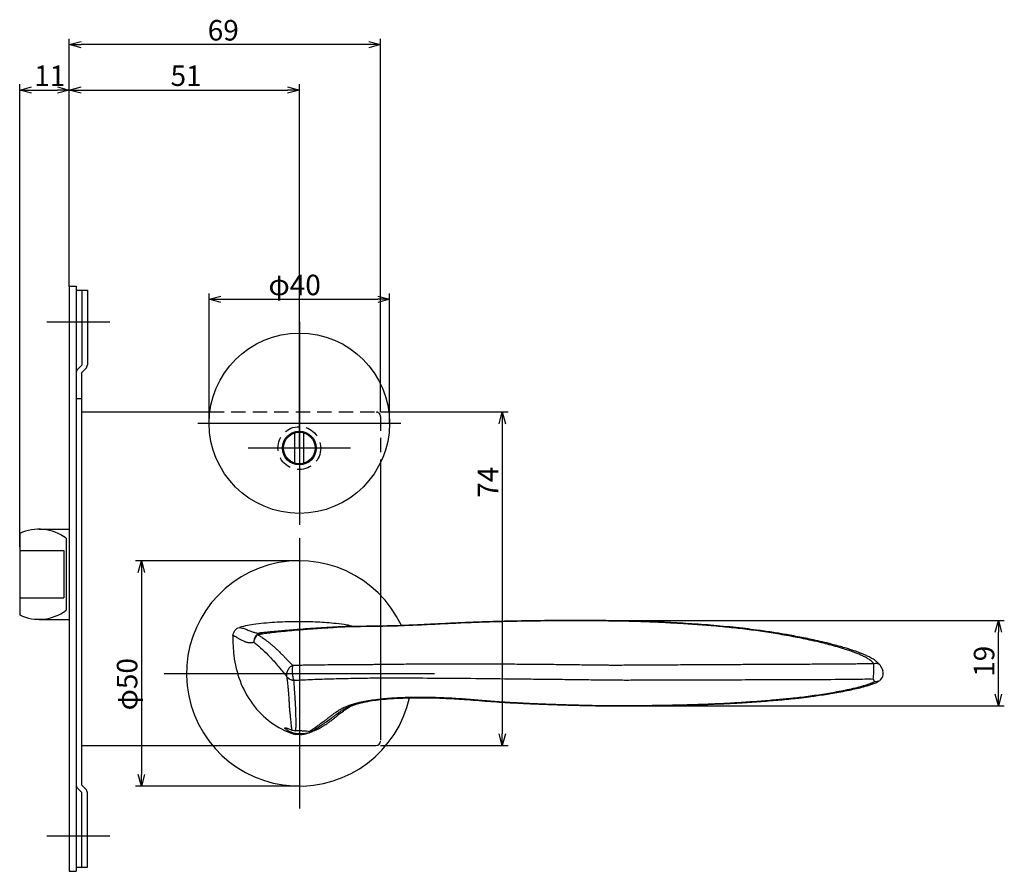
# Model space of a CAD drawing. Extents: x 2338 to 2967, y 90 to 508.
# Drawn here: x 2746 to 2964, y 116 to 305 of the extents above; entities that cross this region are included whole.
import ezdxf

# ---------------------------------------------------------------- set-up
doc = ezdxf.new("R2010")
doc.units = 0
doc.header["$LTSCALE"] = 0.5
doc.linetypes.add('HIDDEN', pattern=[9.525, 6.35, -3.175])
doc.layers.get('0').update_dxf_attribs({"linetype": 'CONTINUOUS'})
for name, color, linetype in [('01', 1, 'CONTINUOUS'), ('1DIM', 7, 'CONTINUOUS'), ('1HIDDEN', 7, 'HIDDEN')]:
    doc.layers.add(name, color=color, linetype=linetype)
doc.styles.get("Standard").update_dxf_attribs({"font": 'txt.shx', "bigfont": 'extfont.shx'})

msp = doc.modelspace()

# ---------------------------------------------------------------- linework, layer by layer
at = {"linetype": 'BYBLOCK'}
for p, q in [((2962.01, 169.5), (2962.71, 172.1)), ((2962.71, 172.1), (2963.41, 169.5)), ((2962.71, 172.1), (2962.71, 169.5)), ((2962.71, 153.19), (2962.01, 155.79)), ((2963.41, 155.79), (2962.71, 153.19)), ((2962.71, 153.19), (2962.71, 155.79))]:
    msp.add_line(p, q, dxfattribs=at)
at = {"layer": '01'}
for p, q in [((2756.71, 246.24), (2756.71, 301.17)), ((2823.11, 299.87), (2759.31, 299.87)), ((2825.71, 218.37), (2825.71, 301.17)), ((2745.71, 188.37), (2745.71, 291.09)), ((2756.71, 246.24), (2756.71, 291.09)), ((2756.71, 246.24), (2756.71, 291.09)), ((2807.71, 210.37), (2807.71, 291.09)), ((2748.31, 289.79), (2754.11, 289.79)), ((2759.31, 289.79), (2805.11, 289.79)), ((2787.71, 215.87), (2787.71, 244.67)), ((2827.71, 215.87), (2827.71, 244.67)), ((2790.31, 243.37), (2825.11, 243.37)), ((2751.71, 238.37), (2765.71, 238.37)), ((2807.71, 238.37), (2807.71, 193.37)), ((2807.71, 221.68), (2807.71, 199.05)), ((2825.71, 218.37), (2854.01, 218.37)), ((2785.21, 215.87), (2830.21, 215.87)), ((2852.71, 215.77), (2852.71, 146.97)), ((2806.71, 207.01), (2806.71, 213.72)), ((2808.71, 207.01), (2808.71, 213.72)), ((2819.02, 210.37), (2796.4, 210.37)), ((2807.71, 190.37), (2807.71, 130.37)), ((2807.71, 185.37), (2771.41, 185.37)), ((2772.71, 182.77), (2772.71, 137.97)), ((2825.71, 177.72), (2825.71, 145.57)), ((2873.73, 172.1), (2868.38, 172.14)), ((2798.69, 169.32), (2798.83, 169.31)), ((2799.42, 169.4), (2799.29, 169.37)), ((2936.43, 162.25), (2936.37, 162.31)), ((2936.39, 162.28), (2936.5, 162.18)), ((2936.74, 161.74), (2936.59, 162.06)), ((2937.12, 160.9), (2936.75, 161.74)), ((2777.71, 160.37), (2837.71, 160.37)), ((2840.17, 154.84), (2842.32, 154.73)), ((2809.88, 147.21), (2809.6, 147.1)), ((2788.5, 144.37), (2824.71, 144.37)), ((2825.71, 144.37), (2854.01, 144.37)), ((2807.71, 135.37), (2771.41, 135.37)), ((2751.71, 124.37), (2765.71, 124.37))]:
    msp.add_line(p, q, dxfattribs=at)
at = {"layer": '01', "linetype": 'BYBLOCK'}
for p, q in [((2756.71, 299.87), (2759.31, 300.56)), ((2759.31, 299.17), (2756.71, 299.87)), ((2756.71, 299.87), (2759.31, 299.87)), ((2823.11, 300.56), (2825.71, 299.87)), ((2825.71, 299.87), (2823.11, 299.17)), ((2825.71, 299.87), (2823.11, 299.87)), ((2745.71, 289.79), (2748.31, 290.48)), ((2754.11, 290.48), (2756.71, 289.79)), ((2756.71, 289.79), (2759.31, 290.48)), ((2805.11, 290.48), (2807.71, 289.79)), ((2748.31, 289.09), (2745.71, 289.79)), ((2745.71, 289.79), (2748.31, 289.79)), ((2756.71, 289.79), (2754.11, 289.09)), ((2756.71, 289.79), (2754.11, 289.79)), ((2759.31, 289.09), (2756.71, 289.79)), ((2756.71, 289.79), (2759.31, 289.79)), ((2807.71, 289.79), (2805.11, 289.09)), ((2807.71, 289.79), (2805.11, 289.79)), ((2756.71, 246.27), (2756.71, 116.47)), ((2756.71, 246.27), (2758.21, 246.27)), ((2758.21, 246.27), (2758.21, 116.47)), ((2758.21, 245.37), (2760.71, 245.37)), ((2759.51, 245.37), (2759.51, 228.77)), ((2760.71, 245.37), (2760.71, 228.86)), ((2787.71, 243.37), (2790.31, 244.06)), ((2790.31, 242.67), (2787.71, 243.37)), ((2787.71, 243.37), (2790.31, 243.37)), ((2825.11, 244.06), (2827.71, 243.37)), ((2827.71, 243.37), (2825.11, 242.67)), ((2827.71, 243.37), (2825.11, 243.37)), ((2759.51, 228.77), (2758.56, 227.82)), ((2760.36, 228.01), (2759.41, 227.07)), ((2759.41, 227.07), (2759.41, 135.67)), ((2758.21, 221.37), (2759.41, 221.37)), ((2759.41, 218.37), (2787.87, 218.37)), ((2852.01, 215.77), (2852.71, 218.37)), ((2852.71, 218.37), (2853.41, 215.77)), ((2852.71, 218.37), (2852.71, 215.77)), ((2825.71, 207.15), (2825.71, 177.72)), ((2750, 192.37), (2756.71, 192.37)), ((2745.71, 191.4), (2745.71, 173.33)), ((2756, 190.37), (2756, 174.37)), ((2745.71, 187.62), (2755.5, 187.62)), ((2755.5, 187.62), (2755.5, 177.12)), ((2772.01, 182.77), (2772.71, 185.37)), ((2772.71, 185.37), (2773.41, 182.77)), ((2772.71, 185.37), (2772.71, 182.77)), ((2745.71, 177.12), (2755.5, 177.12)), ((2750, 172.37), (2756.71, 172.37)), ((2852.71, 144.37), (2852.01, 146.97)), ((2853.41, 146.97), (2852.71, 144.37)), ((2852.71, 144.37), (2852.71, 146.97)), ((2759.41, 144.37), (2788.5, 144.37)), ((2772.71, 135.37), (2772.01, 137.97)), ((2773.41, 137.97), (2772.71, 135.37)), ((2772.71, 135.37), (2772.71, 137.97)), ((2760.36, 134.72), (2759.41, 135.67)), ((2759.51, 133.97), (2758.56, 134.91)), ((2759.51, 117.37), (2759.51, 133.97)), ((2760.71, 117.37), (2760.71, 133.87)), ((2756.71, 116.47), (2758.21, 116.47)), ((2758.21, 117.37), (2760.71, 117.37))]:
    msp.add_line(p, q, dxfattribs=at)
at = {"layer": '01'}
for centre, radius in [((2807.71, 215.87), 20), ((2807.71, 210.37), 3.75), ((2807.71, 210.37), 3.5)]:
    msp.add_circle(centre, radius, dxfattribs=at)
at = {"layer": '01', "linetype": 'BYBLOCK'}
for centre, radius, start, end in [((2759.41, 226.97), 1.2, 135, 180), ((2759.51, 228.86), 1.2, 315, 0), ((2750, 182.37), 10, 53.1301, 115.4225), ((2750, 182.37), 10, 244.5775, 306.8699), ((2759.41, 135.76), 1.2, 180, 225), ((2759.51, 133.87), 1.2, 0, 45)]:
    msp.add_arc(centre, radius, start, end, dxfattribs=at)
at = {"layer": '01'}
for centre, radius, start, end in [((2807.71, 160.37), 25, 25.1342, 347.5297), ((2799.58, 167.41), 2, 95.3226, 110.7764), ((2935.18, 160.4), 2, 307.3693, 16.5175), ((2935.18, 160.4), 2, 305.432, 307.3693), ((2824.71, 145.37), 1, 270, 0)]:
    msp.add_arc(centre, radius, start, end, dxfattribs=at)
for points, knots in [([(2792.99, 168.72), (2793, 168.93), (2793.04, 169.13), (2793.18, 169.53), (2793.29, 169.71), (2793.68, 170.21), (2794.04, 170.45), (2794.45, 170.57)], [0, 0, 0, 0, 0.25, 0.25, 0.5, 0.5, 1, 1, 1, 1]), ([(2819.73, 170.79), (2819.24, 170.91), (2817.97, 171.2), (2815.29, 171.49), (2811.74, 171.79), (2807.37, 171.89), (2802.79, 171.77), (2799.01, 171.43), (2796.22, 171.03), (2795.04, 170.72), (2794.45, 170.57)], [0, 0, 0, 0, 0.05921, 0.153375, 0.316701, 0.480505, 0.668141, 0.856489, 0.928057, 1, 1, 1, 1]), ([(2794.45, 170.57), (2794.66, 170.54), (2795.08, 170.48), (2795.85, 170.17), (2796.62, 169.87), (2797.5, 169.54), (2798.13, 169.35), (2798.54, 169.33), (2798.69, 169.32)], [0, 0, 0, 0, 0.20797, 0.413092, 0.617164, 0.769756, 0.915523, 1, 1, 1, 1]), ([(2868.42, 172.07), (2868.26, 172.07), (2867.91, 172.07), (2867.37, 172.07), (2866.76, 172.07), (2866.14, 172.06), (2865.53, 172.06), (2864.75, 172.05), (2863.4, 172.03), (2861.88, 172.01), (2860.34, 171.99), (2858.52, 171.97), (2856.54, 171.93), (2854.11, 171.89), (2852.07, 171.84), (2849.76, 171.77), (2847.56, 171.7), (2845.26, 171.61), (2842.97, 171.51), (2839.91, 171.36), (2835.9, 171.16), (2832.01, 170.98), (2828.72, 170.86), (2826.43, 170.81), (2824.04, 170.77), (2822.19, 170.75), (2820.69, 170.74), (2819.52, 170.72), (2818.56, 170.7), (2817.78, 170.67), (2817.22, 170.65), (2816.65, 170.62), (2816.07, 170.58), (2815.47, 170.54), (2814.7, 170.49), (2813.93, 170.44), (2813.18, 170.4), (2812.7, 170.37), (2812.12, 170.33), (2811.35, 170.27), (2810.31, 170.2), (2809.2, 170.11), (2807.06, 169.94), (2804.72, 169.73), (2802.36, 169.48), (2801.07, 169.32), (2800.16, 169.2), (2799.62, 169.12), (2799.24, 169.07), (2798.97, 169.03), (2798.73, 169), (2798.56, 168.98), (2798.48, 168.97)], [0, 0, 0, 0, 0.006665, 0.0141, 0.022303, 0.031261, 0.039258, 0.047243, 0.063137, 0.094773, 0.109045, 0.126443, 0.169217, 0.189898, 0.226037, 0.253256, 0.284932, 0.316534, 0.348137, 0.379734, 0.443055, 0.513659, 0.53962, 0.577403, 0.606959, 0.636641, 0.652707, 0.668306, 0.684093, 0.692005, 0.699915, 0.706987, 0.715568, 0.72336, 0.731552, 0.74736, 0.755297, 0.763234, 0.767716, 0.77984, 0.796126, 0.81243, 0.828691, 0.892104, 0.921869, 0.949847, 0.962785, 0.975443, 0.983213, 0.987555, 0.994029, 1, 1, 1, 1]), ([(2868.41, 172.13), (2866.88, 172.12), (2863.78, 172.11), (2859.23, 172.04), (2854.82, 171.97), (2850.7, 171.87), (2846.88, 171.74), (2843.36, 171.6), (2840.04, 171.43), (2836.94, 171.27), (2834.03, 171.13), (2831.39, 171.02), (2828.98, 170.94), (2826.81, 170.88), (2824.87, 170.85), (2823.04, 170.82), (2821.15, 170.81), (2819.08, 170.79), (2816.81, 170.72), (2814.38, 170.56), (2811.96, 170.43), (2809.63, 170.27), (2807.81, 170.14), (2806.36, 170.02), (2805.14, 169.92), (2803.89, 169.81), (2802.66, 169.7), (2801.49, 169.59), (2800.32, 169.48), (2799.64, 169.42), (2799.29, 169.39)], [0, 0, 0, 0, 0.0629984, 0.1276704, 0.1884556, 0.2454204, 0.2984553, 0.3475452, 0.3925277, 0.4372374, 0.4770741, 0.5133539, 0.5465643, 0.5767846, 0.6026787, 0.6264547, 0.6519902, 0.6803669, 0.7118807, 0.7454167, 0.7810673, 0.8156173, 0.8481419, 0.8645971, 0.8844271, 0.9079011, 0.9279973, 0.9501848, 0.9741644, 1, 1, 1, 1]), ([(2873.72, 172.03), (2873.27, 172.04), (2872.4, 172.05), (2871.09, 172.06), (2869.77, 172.07), (2868.87, 172.07), (2868.42, 172.07)], [0, 0, 0, 0, 0.252649, 0.493298, 0.744445, 1, 1, 1, 1]), ([(2935.04, 162.57), (2935.01, 162.6), (2934.95, 162.68), (2934.86, 162.79), (2934.74, 162.9), (2934.62, 163.02), (2934.42, 163.19), (2934.15, 163.4), (2933.79, 163.63), (2933.42, 163.85), (2932.9, 164.12), (2931.96, 164.56), (2930.89, 164.99), (2929.74, 165.39), (2928.58, 165.78), (2927.03, 166.25), (2925.28, 166.73), (2923.37, 167.21), (2920.86, 167.79), (2917.6, 168.46), (2913.8, 169.14), (2909.9, 169.75), (2906, 170.26), (2902.7, 170.61), (2900.04, 170.86), (2897.32, 171.08), (2893.97, 171.32), (2890.55, 171.53), (2887.92, 171.67), (2885.22, 171.79), (2882.56, 171.88), (2879.84, 171.94), (2877.8, 171.98), (2875.76, 172.01), (2874.4, 172.02), (2873.72, 172.03)], [0, 0, 0, 0, 0.002835, 0.005919, 0.009258, 0.01286, 0.01673, 0.02453, 0.032983, 0.040761, 0.048993, 0.064833, 0.096274, 0.108703, 0.127583, 0.158902, 0.190442, 0.218296, 0.256277, 0.316759, 0.380644, 0.442784, 0.504892, 0.566921, 0.59788, 0.628836, 0.693545, 0.752593, 0.786356, 0.814471, 0.876329, 0.907261, 0.938182, 0.969097, 1, 1, 1, 1]), ([(2936.4, 162.29), (2936.25, 162.47), (2935.96, 162.79), (2935.46, 163.18), (2934.85, 163.6), (2934.13, 164), (2933.37, 164.36), (2932.79, 164.61), (2932.22, 164.85), (2931.6, 165.08), (2930.84, 165.36), (2929.96, 165.65), (2928.88, 165.99), (2927.6, 166.36), (2925.99, 166.8), (2924.16, 167.25), (2922.22, 167.69), (2920.4, 168.08), (2918.63, 168.43), (2916.95, 168.75), (2915.37, 169.03), (2913.89, 169.27), (2912.41, 169.51), (2910.79, 169.75), (2908.84, 170.02), (2906.53, 170.32), (2903.86, 170.61), (2901.05, 170.88), (2898.21, 171.12), (2895.44, 171.32), (2892.74, 171.49), (2890.02, 171.64), (2887.24, 171.78), (2884.26, 171.9), (2881.04, 172), (2877.49, 172.06), (2875.02, 172.09), (2873.73, 172.1)], [0, 0, 0, 0, 0.013341, 0.024635, 0.034498, 0.052807, 0.06659, 0.076471, 0.084444, 0.097474, 0.109539, 0.12484, 0.143448, 0.165424, 0.190713, 0.224308, 0.256659, 0.28635, 0.313431, 0.342252, 0.367388, 0.38932, 0.41251, 0.438049, 0.465936, 0.504037, 0.545767, 0.589961, 0.63318, 0.675196, 0.716043, 0.755741, 0.798181, 0.841355, 0.889397, 0.942302, 1, 1, 1, 1]), ([(2792.99, 168.72), (2792.95, 167.25), (2793.09, 163.84), (2794.34, 158.61), (2797.12, 153.44), (2801.18, 149.35), (2804.57, 147.54), (2806.31, 146.96)], [0.278948, 0.278948, 0.278948, 0.278948, 4.679865, 10.487169, 16.294473, 22.101776, 27.630131, 27.630131, 27.630131, 27.630131]), ([(2797.64, 167.27), (2797.6, 167.26), (2797.52, 167.23), (2797.4, 167.2), (2797.27, 167.17), (2797.11, 167.15), (2796.86, 167.14), (2796.56, 167.16), (2796.27, 167.2), (2796.04, 167.25), (2795.87, 167.3), (2795.71, 167.36), (2795.49, 167.47), (2795.21, 167.6), (2794.87, 167.77), (2794.57, 167.92), (2794.31, 168.08), (2794.07, 168.22), (2793.78, 168.39), (2793.55, 168.52), (2793.36, 168.61), (2793.24, 168.66), (2793.12, 168.7), (2793.04, 168.71), (2792.99, 168.72)], [0, 0, 0, 0, 0.020417, 0.041285, 0.062613, 0.092373, 0.124846, 0.189609, 0.249352, 0.280647, 0.312023, 0.343163, 0.374166, 0.433356, 0.499312, 0.567159, 0.626432, 0.689838, 0.751418, 0.85164, 0.890426, 0.92636, 0.958763, 1, 1, 1, 1]), ([(2798.93, 169.3), (2798.89, 169.29), (2798.81, 169.26), (2798.71, 169.21), (2798.61, 169.16), (2798.51, 169.1), (2798.43, 169.05), (2798.33, 168.97), (2798.23, 168.87), (2798.07, 168.71), (2797.91, 168.49), (2797.76, 168.19), (2797.68, 167.9), (2797.65, 167.68), (2797.64, 167.52), (2797.63, 167.4), (2797.64, 167.32), (2797.64, 167.27)], [0, 0, 0, 0, 0.049626, 0.096593, 0.140896, 0.182536, 0.221512, 0.25783, 0.32692, 0.389333, 0.519866, 0.647667, 0.77108, 0.861139, 0.904807, 0.947478, 1, 1, 1, 1]), ([(2798.48, 168.97), (2798.23, 168.78), (2798, 168.52), (2797.71, 167.91), (2797.64, 167.58), (2797.64, 167.27)], [0, 0, 0, 0, 0.5, 0.5, 1, 1, 1, 1]), ([(2799.29, 169.37), (2799.16, 169.35), (2798.86, 169.29), (2798.62, 169.08), (2798.48, 168.97)], [0, 0, 0, 0, 0.426939, 1, 1, 1, 1]), ([(2798.48, 168.97), (2798.58, 168.91), (2798.79, 168.78), (2799.13, 168.57), (2799.5, 168.33), (2799.91, 168.05), (2800.35, 167.72), (2800.83, 167.36), (2801.35, 166.93), (2801.89, 166.47), (2802.45, 165.97), (2803.03, 165.43), (2803.61, 164.85), (2804.17, 164.28), (2804.67, 163.75), (2805.08, 163.33), (2805.39, 162.99), (2805.63, 162.75), (2805.86, 162.53), (2806.05, 162.35), (2806.18, 162.24), (2806.24, 162.19)], [0, 0, 0, 0, 0.047213, 0.098654, 0.154322, 0.214216, 0.278339, 0.346698, 0.419303, 0.49615, 0.564935, 0.639299, 0.7165, 0.782804, 0.84133, 0.890927, 0.919034, 0.944, 0.965815, 0.984479, 1, 1, 1, 1]), ([(2798.93, 169.3), (2798.93, 169.3), (2798.92, 169.3), (2798.86, 169.3), (2798.83, 169.3)], [0, 0, 0, 0, 0.49716, 1, 1, 1, 1]), ([(2797.64, 167.27), (2798.11, 166.91), (2798.6, 166.51), (2799.64, 165.6), (2800.18, 165.09), (2801.04, 164.21), (2801.33, 163.9), (2801.94, 163.24), (2802.25, 162.89), (2802.9, 162.13), (2803.24, 161.73), (2803.79, 161.05), (2803.98, 160.81), (2804.3, 160.41), (2804.41, 160.27), (2804.66, 159.97), (2804.8, 159.81), (2804.97, 159.62)], [0, 0, 0, 0, 0.25, 0.25, 0.5, 0.5, 0.625, 0.625, 0.75, 0.75, 0.875, 0.875, 0.9375, 0.9375, 0.96875, 0.96875, 1, 1, 1, 1]), ([(2804.97, 159.62), (2804.91, 159.8), (2804.89, 160.03), (2804.94, 160.52), (2805.01, 160.79), (2805.26, 161.3), (2805.44, 161.54), (2805.83, 161.93), (2806.04, 162.08), (2806.24, 162.19)], [0, 0, 0, 0, 0.25, 0.25, 0.5, 0.5, 0.75, 0.75, 1, 1, 1, 1]), ([(2806.24, 162.19), (2806.2, 162.02), (2806.16, 161.78), (2806.13, 161.33), (2806.13, 161.16), (2806.13, 160.81), (2806.14, 160.63), (2806.16, 160.27), (2806.18, 160.09), (2806.23, 159.76), (2806.25, 159.61), (2806.34, 159.19), (2806.41, 158.99), (2806.48, 158.85)], [0, 0, 0, 0, 0.25, 0.25, 0.375, 0.375, 0.5, 0.5, 0.625, 0.625, 0.75, 0.75, 1, 1, 1, 1]), ([(2806.24, 162.19), (2806.68, 162.2), (2807.57, 162.22), (2808.95, 162.25), (2810.55, 162.28), (2812.44, 162.3), (2814.55, 162.32), (2816.73, 162.33), (2818.95, 162.35), (2821.1, 162.36), (2822.92, 162.37), (2824.44, 162.39), (2825.95, 162.41), (2827.79, 162.43), (2829.83, 162.45), (2832.7, 162.48), (2836.27, 162.51), (2840.34, 162.53), (2844.58, 162.53), (2848.85, 162.51), (2853.32, 162.48), (2857.58, 162.45), (2861.19, 162.42), (2864.02, 162.39), (2866.86, 162.36), (2869.64, 162.32), (2872.15, 162.28), (2873.57, 162.26), (2874.28, 162.25), (2874.61, 162.25)], [0, 0, 0, 0, 0.019667, 0.040531, 0.062613, 0.091414, 0.125438, 0.156843, 0.188247, 0.223575, 0.251364, 0.268131, 0.290468, 0.31733, 0.348426, 0.379594, 0.443037, 0.504166, 0.557015, 0.628384, 0.690343, 0.752272, 0.814222, 0.847566, 0.876139, 0.938, 0.968979, 0.985562, 1, 1, 1, 1]), ([(2874.61, 162.25), (2874.96, 162.25), (2875.65, 162.24), (2876.68, 162.24), (2877.71, 162.23), (2879.01, 162.24), (2880.72, 162.24), (2882.78, 162.26), (2884.97, 162.27), (2887.88, 162.29), (2891.7, 162.31), (2896.24, 162.34), (2900.61, 162.36), (2904.56, 162.38), (2909.89, 162.41), (2915.29, 162.43), (2920.88, 162.46), (2924.91, 162.48), (2928.07, 162.5), (2930.33, 162.52), (2931.69, 162.54), (2932.81, 162.55), (2933.7, 162.56), (2934.41, 162.57), (2934.84, 162.57), (2935.04, 162.57)], [0, 0, 0, 0, 0.0172081, 0.0343293, 0.0513639, 0.0683112, 0.0984753, 0.1366426, 0.1701917, 0.2073352, 0.2809716, 0.3601295, 0.4324916, 0.4979049, 0.5564986, 0.6965984, 0.7663505, 0.8340188, 0.8965249, 0.9233637, 0.946001, 0.9644079, 0.9789871, 0.9900062, 1, 1, 1, 1]), ([(2934.95, 159.13), (2934.96, 159.19), (2934.98, 159.27), (2935, 159.46), (2935.01, 159.58), (2935.03, 159.85), (2935.04, 160.01), (2935.06, 160.36), (2935.07, 160.55), (2935.08, 160.93), (2935.08, 161.12), (2935.08, 161.49), (2935.08, 161.67), (2935.07, 161.99), (2935.07, 162.13), (2935.05, 162.38), (2935.04, 162.48), (2935.04, 162.57)], [0, 0, 0, 0, 0.125, 0.125, 0.25, 0.25, 0.375, 0.375, 0.5, 0.5, 0.625, 0.625, 0.75, 0.75, 0.875, 0.875, 1, 1, 1, 1]), ([(2935.04, 162.57), (2935.18, 162.59), (2935.48, 162.65), (2935.9, 162.59), (2936.21, 162.47), (2936.34, 162.33), (2936.39, 162.28)], [0, 0, 0, 0, 0.273737, 0.557016, 0.840989, 1, 1, 1, 1]), ([(2936.43, 162.25), (2936.42, 162.27), (2936.4, 162.29), (2936.39, 162.31), (2936.39, 162.32)], [0, 0, 0, 0, 0.728896, 1, 1, 1, 1]), ([(2936.59, 162.06), (2936.58, 162.07), (2936.56, 162.1), (2936.54, 162.13), (2936.53, 162.14)], [0, 0, 0, 0, 0.490048, 1, 1, 1, 1]), ([(2804.97, 159.62), (2805, 159.59), (2805.05, 159.52), (2805.14, 159.43), (2805.23, 159.35), (2805.33, 159.27), (2805.42, 159.2), (2805.52, 159.14), (2805.66, 159.07), (2805.83, 158.99), (2806.04, 158.92), (2806.26, 158.87), (2806.4, 158.86), (2806.48, 158.85)], [0, 0, 0, 0, 0.0762632, 0.1508297, 0.2237418, 0.2950536, 0.3648299, 0.4331462, 0.5000876, 0.6277844, 0.7531449, 0.8769388, 1, 1, 1, 1]), ([(2806.07, 147.81), (2806.07, 147.85), (2806.05, 147.92), (2806.04, 148.04), (2806.02, 148.2), (2806, 148.39), (2805.97, 148.72), (2805.94, 149.14), (2805.89, 149.71), (2805.83, 150.3), (2805.74, 151), (2805.65, 151.76), (2805.57, 152.57), (2805.52, 153.43), (2805.47, 154.38), (2805.41, 155.36), (2805.34, 156.23), (2805.28, 156.9), (2805.23, 157.43), (2805.18, 157.92), (2805.13, 158.37), (2805.09, 158.76), (2805.04, 159.09), (2805.01, 159.37), (2804.98, 159.54), (2804.97, 159.62)], [0, 0, 0, 0, 0.01989, 0.041723, 0.065496, 0.09948, 0.13346, 0.211533, 0.269847, 0.338128, 0.406521, 0.474909, 0.543122, 0.6149, 0.684007, 0.759625, 0.820514, 0.855507, 0.885207, 0.914835, 0.939713, 0.959668, 0.976882, 0.989046, 1, 1, 1, 1]), ([(2806.48, 158.85), (2807.86, 158.92), (2809.25, 158.99), (2812.04, 159.1), (2813.44, 159.15), (2816.24, 159.23), (2817.65, 159.26), (2820.48, 159.32), (2821.9, 159.35), (2824.75, 159.37), (2826.17, 159.38), (2829.02, 159.38), (2830.44, 159.37), (2834.72, 159.36), (2837.56, 159.35), (2843.26, 159.31), (2846.1, 159.28), (2851.79, 159.22), (2854.64, 159.19), (2858.91, 159.14), (2860.33, 159.12), (2863.18, 159.09), (2864.6, 159.07), (2867.44, 159.05), (2868.86, 159.03), (2871.7, 159), (2873.13, 158.97), (2874.57, 158.95)], [0, 0, 0, 0, 0.0625, 0.0625, 0.125, 0.125, 0.1875, 0.1875, 0.25, 0.25, 0.3125, 0.3125, 0.375, 0.375, 0.5, 0.5, 0.625, 0.625, 0.75, 0.75, 0.8125, 0.8125, 0.875, 0.875, 0.9375, 0.9375, 1, 1, 1, 1]), ([(2806.48, 158.85), (2806.48, 158.79), (2806.48, 158.66), (2806.48, 158.45), (2806.49, 158.23), (2806.5, 157.99), (2806.53, 157.48), (2806.6, 156.38), (2806.69, 155.12), (2806.77, 153.98), (2806.81, 153.19), (2806.85, 152.45), (2806.87, 151.76), (2806.89, 151.08), (2806.9, 150.42), (2806.91, 149.81), (2806.91, 149.31), (2806.91, 148.84), (2806.9, 148.44), (2806.89, 148.09), (2806.89, 147.86), (2806.89, 147.73), (2806.89, 147.67)], [0, 0, 0, 0, 0.010328, 0.022356, 0.03608, 0.048804, 0.063079, 0.125874, 0.250839, 0.315783, 0.375335, 0.436715, 0.499678, 0.555998, 0.62407, 0.692198, 0.748745, 0.800568, 0.873992, 0.92482, 0.966841, 1, 1, 1, 1]), ([(2874.57, 158.95), (2875.84, 158.93), (2877.11, 158.92), (2879.64, 158.91), (2880.9, 158.91), (2884.68, 158.93), (2887.19, 158.94), (2892.21, 158.95), (2894.72, 158.95), (2899.75, 158.97), (2902.26, 158.97), (2907.29, 158.99), (2909.81, 159), (2914.84, 159.01), (2917.35, 159.02), (2922.39, 159.04), (2924.9, 159.05), (2928.68, 159.09), (2929.94, 159.1), (2931.82, 159.12), (2932.45, 159.13), (2933.7, 159.14), (2934.33, 159.14), (2934.95, 159.13)], [0, 0, 0, 0, 0.0625, 0.0625, 0.125, 0.125, 0.25, 0.25, 0.375, 0.375, 0.5, 0.5, 0.625, 0.625, 0.75, 0.75, 0.875, 0.875, 0.9375, 0.9375, 0.96875, 0.96875, 1, 1, 1, 1]), ([(2874.58, 153.19), (2875.72, 153.17), (2877.87, 153.15), (2880.91, 153.16), (2883.57, 153.18), (2885.86, 153.2), (2887.77, 153.23), (2889.42, 153.26), (2890.96, 153.29), (2892.49, 153.32), (2895.41, 153.4), (2899.72, 153.54), (2904.92, 153.81), (2909.63, 154.12), (2913.72, 154.45), (2916.74, 154.72), (2918.73, 154.94), (2919.87, 155.08), (2921.16, 155.25), (2922.68, 155.47), (2924.31, 155.71), (2926.03, 155.99), (2927.82, 156.31), (2929.57, 156.65), (2931.26, 157.02), (2932.57, 157.34), (2933.64, 157.64), (2934.48, 157.91), (2935.38, 158.22), (2935.86, 158.5), (2936.12, 158.65)], [0, 0, 0, 0, 0.053323, 0.100705, 0.142192, 0.177771, 0.207455, 0.231586, 0.255227, 0.279173, 0.303425, 0.391932, 0.480851, 0.547931, 0.614336, 0.675761, 0.693181, 0.710793, 0.731922, 0.756913, 0.785886, 0.81314, 0.843302, 0.876535, 0.903459, 0.932241, 0.947365, 0.96312, 0.980248, 1, 1, 1, 1]), ([(2874.6, 153.26), (2874.93, 153.25), (2875.59, 153.25), (2876.58, 153.24), (2877.57, 153.24), (2878.87, 153.23), (2880.52, 153.24), (2882.47, 153.25), (2884.47, 153.27), (2886.38, 153.3), (2888.39, 153.33), (2891.15, 153.39), (2894.51, 153.47), (2898.47, 153.6), (2902.29, 153.77), (2906.21, 154), (2910.08, 154.28), (2912.95, 154.51), (2914.85, 154.69), (2915.83, 154.78), (2916.78, 154.87), (2918.04, 155), (2919.57, 155.19), (2922.05, 155.53), (2925.12, 156), (2928.17, 156.55), (2930.53, 157.06), (2931.96, 157.42), (2932.91, 157.68), (2933.45, 157.85), (2933.86, 157.98), (2934.23, 158.11), (2934.56, 158.24), (2934.83, 158.35), (2935.03, 158.46), (2935.15, 158.54), (2935.21, 158.58)], [0, 0, 0, 0, 0.015619, 0.031255, 0.046909, 0.062582, 0.092893, 0.12511, 0.154981, 0.187664, 0.215939, 0.250276, 0.318659, 0.375666, 0.438327, 0.500678, 0.562691, 0.624519, 0.639958, 0.655429, 0.672229, 0.686375, 0.717385, 0.748483, 0.810844, 0.873676, 0.907006, 0.9369, 0.952734, 0.961321, 0.968546, 0.976846, 0.984308, 0.989782, 0.995, 1, 1, 1, 1]), ([(2935.21, 158.58), (2935.2, 158.61), (2935.17, 158.68), (2935.13, 158.79), (2935.08, 158.91), (2935.02, 159.02), (2934.97, 159.1), (2934.95, 159.13)], [0, 0, 0, 0, 0.188073, 0.381954, 0.581804, 0.787773, 1, 1, 1, 1]), ([(2936.11, 158.68), (2936.01, 158.63), (2935.74, 158.49), (2935.42, 158.54), (2935.21, 158.58)], [0, 0, 0, 0, 0.362449, 1, 1, 1, 1]), ([(2935.98, 158.57), (2936, 158.58), (2936.11, 158.63), (2936.19, 158.69), (2936.26, 158.74)], [0, 0, 0, 0, 0.2123848, 1, 1, 1, 1]), ([(2818.44, 153.18), (2818.5, 153.2), (2818.6, 153.24), (2818.77, 153.3), (2818.93, 153.35), (2819.26, 153.45), (2819.72, 153.59), (2820.26, 153.75), (2820.72, 153.88), (2821.24, 154.01), (2821.9, 154.14), (2822.94, 154.33), (2824.28, 154.54), (2825.95, 154.75), (2828.24, 154.95), (2830.61, 155.06), (2833, 155.11), (2835.39, 155.13), (2838.38, 155.08), (2841.39, 154.94), (2843.79, 154.78), (2845.57, 154.65), (2847.37, 154.5), (2849.19, 154.34), (2850.88, 154.21), (2852.09, 154.12), (2852.96, 154.06), (2853.73, 154.01), (2854.93, 153.94), (2857.06, 153.83), (2860.07, 153.69), (2863.69, 153.55), (2866.71, 153.45), (2869.13, 153.38), (2870.65, 153.34), (2871.86, 153.31), (2872.78, 153.29), (2873.69, 153.27), (2874.3, 153.26), (2874.6, 153.26)], [0, 0, 0, 0, 0.004447, 0.007789, 0.012195, 0.015492, 0.030876, 0.043182, 0.052412, 0.061641, 0.07708, 0.092626, 0.123886, 0.154514, 0.185978, 0.248407, 0.279697, 0.310843, 0.372667, 0.434608, 0.465947, 0.497039, 0.526919, 0.560157, 0.591826, 0.615123, 0.623451, 0.637762, 0.654978, 0.686416, 0.74911, 0.811668, 0.874228, 0.905581, 0.937022, 0.952767, 0.968513, 0.98425, 1, 1, 1, 1]), ([(2821.93, 154.01), (2822.55, 154.12), (2823.79, 154.36), (2825.78, 154.61), (2828.21, 154.83), (2831.08, 154.96), (2834.73, 155.01), (2837.77, 154.98), (2839.7, 154.87), (2840.17, 154.84)], [0, 0, 0, 0, 0.1151375, 0.2301428, 0.3449171, 0.5188953, 0.6941381, 0.9258723, 1, 1, 1, 1]), ([(2809.95, 147.52), (2810, 147.55), (2810.1, 147.62), (2810.26, 147.72), (2810.43, 147.83), (2810.65, 147.98), (2810.94, 148.18), (2811.31, 148.45), (2811.69, 148.72), (2812.21, 149.1), (2812.93, 149.61), (2813.77, 150.23), (2814.52, 150.81), (2815.01, 151.2), (2815.45, 151.53), (2815.81, 151.78), (2816.18, 152.03), (2816.58, 152.28), (2816.99, 152.52), (2817.44, 152.75), (2817.92, 152.97), (2818.27, 153.1), (2818.44, 153.18)], [0, 0, 0, 0, 0.0304541, 0.0616323, 0.0935357, 0.1261656, 0.1897182, 0.2518477, 0.3198341, 0.3771176, 0.5018989, 0.6262675, 0.6884082, 0.7505652, 0.7818204, 0.8129594, 0.844947, 0.8753065, 0.9070391, 0.9376671, 0.967535, 1, 1, 1, 1]), ([(2810.48, 147.47), (2810.61, 147.51), (2811.12, 147.7), (2811.89, 148.08), (2812.72, 148.53), (2813.36, 148.92), (2813.8, 149.2), (2814.24, 149.51), (2814.8, 149.92), (2815.37, 150.37), (2815.84, 150.76), (2816.16, 151.04), (2816.36, 151.21), (2816.45, 151.29), (2816.55, 151.37), (2816.75, 151.51), (2817.04, 151.72), (2817.46, 152.02), (2817.92, 152.37), (2818.34, 152.65), (2818.63, 152.83), (2818.83, 152.95), (2818.98, 153.03), (2819.23, 153.16), (2819.54, 153.29), (2819.9, 153.43), (2820.26, 153.56), (2820.65, 153.67), (2821.24, 153.82), (2822.16, 154.05), (2823.48, 154.29), (2825.29, 154.54), (2827.47, 154.75), (2830.02, 154.9), (2832.91, 154.98), (2836.12, 154.98), (2838.57, 154.94), (2839.96, 154.86), (2840.17, 154.85)], [0, 0, 0, 0, 0.008807, 0.033089, 0.053322, 0.069668, 0.082697, 0.094741, 0.118891, 0.15188, 0.184991, 0.216413, 0.242593, 0.268544, 0.296406, 0.327925, 0.363126, 0.402052, 0.442592, 0.464918, 0.482789, 0.494954, 0.506026, 0.519639, 0.531381, 0.544506, 0.557241, 0.566281, 0.585113, 0.607067, 0.64464, 0.687912, 0.736703, 0.790953, 0.850703, 0.916013, 0.987037, 1, 1, 1, 1]), ([(2810.5, 147.53), (2810.71, 147.66), (2810.94, 147.8), (2811.42, 148.11), (2811.67, 148.28), (2812.06, 148.55), (2812.19, 148.64), (2812.47, 148.83), (2812.61, 148.93), (2812.89, 149.13), (2813.04, 149.23), (2813.35, 149.44), (2813.52, 149.55), (2814.02, 149.9), (2814.38, 150.15), (2814.96, 150.56), (2815.16, 150.71), (2815.57, 151.01), (2815.77, 151.17), (2816.2, 151.49), (2816.42, 151.65), (2816.77, 151.9), (2816.89, 151.98), (2817.14, 152.14), (2817.26, 152.22), (2817.63, 152.46), (2817.89, 152.6), (2818.3, 152.81), (2818.44, 152.88), (2818.74, 153.02), (2818.89, 153.08), (2819.05, 153.15)], [0, 0, 0, 0, 0.125, 0.125, 0.25, 0.25, 0.3125, 0.3125, 0.375, 0.375, 0.4375, 0.4375, 0.5, 0.5, 0.625, 0.625, 0.6875, 0.6875, 0.75, 0.75, 0.8125, 0.8125, 0.84375, 0.84375, 0.875, 0.875, 0.9375, 0.9375, 0.96875, 0.96875, 1, 1, 1, 1]), ([(2819.05, 153.15), (2819.1, 153.17), (2819.15, 153.19), (2819.23, 153.22), (2819.26, 153.24), (2819.3, 153.25), (2819.33, 153.26), (2819.35, 153.27), (2819.36, 153.27), (2819.36, 153.28), (2819.37, 153.28), (2819.38, 153.28), (2819.4, 153.29), (2819.44, 153.3), (2819.47, 153.31), (2819.57, 153.34), (2819.63, 153.36), (2819.94, 153.46), (2820.18, 153.54), (2820.49, 153.63), (2820.55, 153.65), (2820.68, 153.68), (2820.74, 153.7), (2820.92, 153.76), (2821.05, 153.79), (2821.29, 153.86), (2821.42, 153.89), (2821.61, 153.94), (2821.7, 153.96), (2821.8, 153.98), (2821.86, 153.99), (2821.89, 154), (2821.93, 154.01)], [0, 0, 0, 0, 0.0625, 0.0625, 0.09375, 0.09375, 0.125, 0.125, 0.132813, 0.132813, 0.140625, 0.140625, 0.15625, 0.15625, 0.1875, 0.1875, 0.25, 0.25, 0.5, 0.5, 0.5625, 0.5625, 0.625, 0.625, 0.75, 0.75, 0.875, 0.875, 0.9375, 0.96875, 0.96875, 1, 1, 1, 1]), ([(2841.48, 154.79), (2842.23, 154.74), (2843.82, 154.65), (2846.3, 154.46), (2848.88, 154.25), (2851.42, 154.06), (2853.84, 153.91), (2855.83, 153.8), (2857.43, 153.73), (2858.68, 153.67), (2859.92, 153.62), (2861.16, 153.57), (2862.49, 153.52), (2864.12, 153.46), (2866.15, 153.39), (2868.63, 153.32), (2871.48, 153.24), (2873.5, 153.21), (2874.58, 153.19)], [0, 0, 0, 0, 0.06733, 0.143528, 0.22453, 0.301927, 0.375268, 0.444931, 0.483252, 0.521128, 0.558559, 0.595555, 0.633678, 0.679066, 0.742725, 0.817386, 0.90301, 1, 1, 1, 1]), ([(2806.24, 147.16), (2805.99, 147.27), (2805.76, 147.37), (2805.35, 147.58), (2805.16, 147.69), (2804.93, 147.84), (2804.86, 147.88), (2804.74, 147.97), (2804.68, 148.02), (2804.55, 148.14), (2804.49, 148.2), (2804.46, 148.29), (2804.49, 148.31), (2804.59, 148.31), (2804.63, 148.31), (2804.74, 148.29), (2804.8, 148.27), (2804.95, 148.23), (2805.03, 148.2), (2805.2, 148.14), (2805.3, 148.1), (2805.6, 147.99), (2805.83, 147.9), (2806.07, 147.81)], [0, 0, 0, 0, 0.125, 0.125, 0.25, 0.25, 0.3125, 0.3125, 0.375, 0.375, 0.5, 0.5, 0.625, 0.625, 0.6875, 0.6875, 0.75, 0.75, 0.8125, 0.8125, 0.875, 0.875, 1, 1, 1, 1]), ([(2806.31, 146.96), (2806.3, 146.96), (2806.29, 146.98), (2806.28, 147.02), (2806.27, 147.06), (2806.25, 147.11), (2806.24, 147.15), (2806.24, 147.16)], [0, 0, 0, 0, 0.124153, 0.290814, 0.499999, 0.777939, 1, 1, 1, 1]), ([(2806.89, 147.67), (2807.17, 147.68), (2807.45, 147.68), (2807.87, 147.68), (2808.02, 147.68), (2808.3, 147.67), (2808.43, 147.66), (2808.83, 147.64), (2809.09, 147.62), (2809.56, 147.58), (2809.77, 147.55), (2809.95, 147.52)], [0, 0, 0, 0, 0.25, 0.25, 0.375, 0.375, 0.5, 0.5, 0.75, 0.75, 1, 1, 1, 1]), ([(2806.92, 147.02), (2807.28, 147.01), (2807.65, 147.01), (2808.37, 147.01), (2808.72, 147.02), (2809.04, 147.03)], [0, 0, 0, 0, 0.5, 0.5, 1, 1, 1, 1]), ([(2806.93, 146.85), (2806.92, 146.88), (2806.92, 146.9), (2806.93, 146.96), (2806.93, 146.99), (2806.92, 147.02)], [0, 0, 0, 0, 0.5, 0.5, 1, 1, 1, 1]), ([(2808.07, 146.85), (2808.11, 146.85), (2808.17, 146.86), (2808.29, 146.87), (2808.48, 146.89), (2808.7, 146.93), (2808.86, 146.97), (2808.97, 147), (2809.02, 147.02), (2809.04, 147.03)], [0, 0, 0, 0, 0.083614, 0.124925, 0.249891, 0.499714, 0.74968, 0.86523, 1, 1, 1, 1]), ([(2808.07, 146.85), (2808.12, 146.85), (2808.21, 146.85), (2808.35, 146.86), (2808.46, 146.87), (2808.54, 146.88), (2808.56, 146.89)], [0, 0, 0, 0, 0.276769, 0.554294, 0.854609, 1, 1, 1, 1]), ([(2808.4, 146.87), (2808.64, 146.89), (2809.08, 146.94), (2809.45, 147.05), (2809.63, 147.11)], [0, 0, 0, 0, 0.543787, 1, 1, 1, 1]), ([(2809.88, 147.21), (2810.06, 147.28), (2810.22, 147.34), (2810.4, 147.41), (2810.45, 147.44), (2810.54, 147.48), (2810.58, 147.5), (2810.66, 147.54), (2810.68, 147.56), (2810.65, 147.56), (2810.59, 147.55), (2810.5, 147.53)], [0, 0, 0, 0, 0.25, 0.25, 0.375, 0.375, 0.5, 0.5, 0.75, 0.75, 1, 1, 1, 1])]:
    msp.add_open_spline(points, degree=3, knots=knots, dxfattribs=at)
for points in [[(2936.5, 162.18), (2936.51, 162.17), (2936.52, 162.15), (2936.53, 162.14)], [(2936.43, 158.84), (2936.4, 158.82), (2936.37, 158.79), (2936.34, 158.77)], [(2806.07, 147.81), (2806.32, 147.72), (2806.6, 147.67), (2806.89, 147.67)], [(2806.92, 147.02), (2806.68, 147.03), (2806.45, 147.08), (2806.24, 147.16)], [(2806.31, 146.96), (2806.51, 146.89), (2806.72, 146.85), (2806.93, 146.85)], [(2808.07, 146.85), (2807.69, 146.85), (2807.31, 146.85), (2806.93, 146.85)], [(2809.88, 147.21), (2809.65, 147.12), (2809.36, 147.04), (2809.04, 147.03)], [(2809.95, 147.52), (2810.19, 147.48), (2810.38, 147.5), (2810.5, 147.53)]]:
    msp.add_open_spline(points, degree=3, dxfattribs=at)
at = {"layer": '1DIM'}
for p, q in [((2873.73, 172.1), (2964.01, 172.1)), ((2962.71, 155.79), (2962.71, 169.5)), ((2874.58, 153.19), (2964.01, 153.19))]:
    msp.add_line(p, q, dxfattribs=at)
at = {"layer": '1HIDDEN'}
for p, q in [((2787.87, 218.37), (2824.71, 218.37)), ((2825.71, 217.37), (2825.71, 207.15))]:
    msp.add_line(p, q, dxfattribs=at)
msp.add_circle((2807.71, 210.37), 4.75, dxfattribs=at)
msp.add_arc((2824.71, 217.37), 1, 0, 90, dxfattribs=at)

# ---------------------------------------------------------------- texts
at = {"layer": '01', "linetype": 'CONTINUOUS'}
for s, p in [('69', (2787.4, 300.78)), ('11', (2748.93, 290.7)), ('51', (2779.16, 290.7)), ('φ40', (2800.87, 244.28))]:
    msp.add_text(s, height=4.55, dxfattribs=at).set_placement(p)
for s, p in [('74', (2851.8, 199.34)), ('φ50', (2771.8, 152.17))]:
    msp.add_text(s, height=4.55, rotation=90, dxfattribs=at).set_placement(p)
at = {"layer": '1DIM', "linetype": 'CONTINUOUS'}
msp.add_text('19', height=4.55, rotation=90, dxfattribs=at).set_placement((2961.8, 159.61))

doc.saveas('drawing.dxf')
